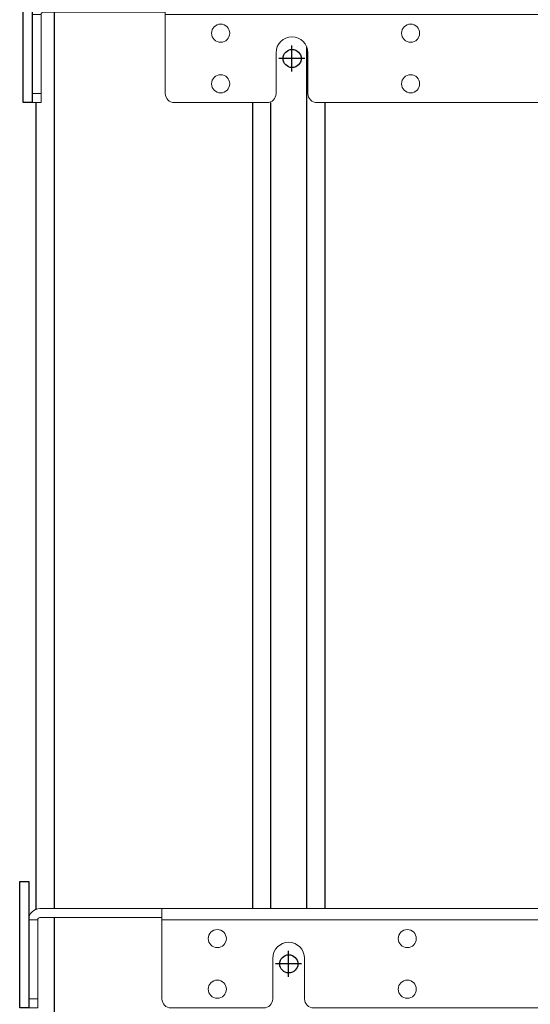
# Model space of a CAD drawing. Units: feet. Extents: x 340 to 532, y -5 to 131.
# Drawn here: x 357 to 364, y 72 to 86 of the extents above; entities that cross this region are included whole.
import ezdxf

# ---------------------------------------------------------------- set-up
doc = ezdxf.new("R2010")
doc.units = ezdxf.units.FT
doc.header["$MEASUREMENT"] = 0
doc.layers.add('RAILS', color=2, linetype='Continuous')
doc.layers.add('SHELF', color=3, linetype='Continuous')

# ---------------------------------------------------------------- blocks, each defined once
blk = doc.blocks.new('A$C5ce3bf99')
at = {"layer": 'SHELF', "lineweight": 0}
for p, q in [((-1.238, -0.934), (-1.238, -1.591)), ((-1.083, -1.612), (-1.083, -0.934))]:
    blk.add_line(p, q, dxfattribs=at)
at = {"layer": 'SHELF', "linetype": 'Continuous', "lineweight": 0}
for p, q in [((-1.238, -0.934), (-1.083, -0.934)), ((-1.254, -1.61), (-1.254, -1.765))]:
    blk.add_line(p, q, dxfattribs=at)
at = {"layer": 'SHELF', "linetype": 'Continuous', "lineweight": 15}
for p, q in [((-11.769, -1.61), (-1.238, -1.61)), ((-10.083, -2.86), (-10.083, -1.61)), ((-7.499, -1.61), (-1.238, -1.61)), ((-1.238, -1.61), (-1.238, -1.765)), ((-11.799, -1.765), (-11.924, -1.765)), ((-11.924, -1.765), (-11.924, -2.985)), ((-11.799, -1.765), (-11.799, -2.985)), ((-10.083, -1.735), (-11.769, -1.735)), ((-0.208, -1.765), (-10.083, -1.765)), ((-0.083, -1.89), (-0.083, -2.03)), ((-0.458, -2.155), (-0.208, -2.155)), ((-8.553, -2.86), (-8.553, -2.297)), ((-8.113, -2.297), (-8.113, -2.86)), ((-0.208, -2.595), (-0.458, -2.595)), ((-0.083, -2.72), (-0.083, -2.86)), ((-11.924, -2.86), (-11.799, -2.86)), ((-11.799, -2.985), (-11.924, -2.985)), ((-8.678, -2.985), (-9.958, -2.985)), ((-0.208, -2.985), (-7.988, -2.985))]:
    blk.add_line(p, q, dxfattribs=at)
at = {"layer": 'SHELF'}
for p, q in [((-0.2, -2.155), (-0.2, -2.595)), ((-8.333, -2.555), (-8.333, -2.195)), ((-0.458, -2.555), (-0.458, -2.195)), ((-8.153, -2.375), (-8.513, -2.375)), ((-0.278, -2.375), (-0.638, -2.375))]:
    blk.add_line(p, q, dxfattribs=at)
at = {"layer": 'SHELF', "linetype": 'Continuous', "lineweight": 15}
for centre in [(-9.318, -2.025), (-6.693, -2.025), (-4.068, -2.025), (-1.443, -2.025), (-9.318, -2.725), (-6.693, -2.725), (-4.068, -2.725), (-1.443, -2.725)]:
    blk.add_circle(centre, 0.125, dxfattribs=at)
at = {"layer": 'SHELF'}
for centre in [(-8.33, -2.375), (-0.455, -2.375)]:
    blk.add_circle(centre, 0.125, dxfattribs=at)
at = {"layer": 'SHELF', "linetype": 'Continuous', "lineweight": 15}
for centre, radius, start, end in [((-11.769, -1.765), 0.155, 90, 180), ((-11.769, -1.765), 0.03, 90, 180), ((-1.238, -1.765), 0.03, 0, 90), ((-0.208, -1.89), 0.125, 0, 90), ((-0.208, -2.03), 0.125, 270, 0), ((-8.333, -2.297), 0.22, 0, 180), ((-0.458, -2.375), 0.22, 90, 270), ((-0.208, -2.72), 0.125, 0, 90), ((-9.958, -2.86), 0.125, 180, 270), ((-8.678, -2.86), 0.125, 270, 0), ((-7.988, -2.86), 0.125, 180, 270), ((-0.208, -2.86), 0.125, 270, 0)]:
    blk.add_arc(centre, radius, start, end, dxfattribs=at)
at = {"layer": 'SHELF', "lineweight": 0}
blk.add_arc((-1.258, -1.591), 0.0196, 279.3319, 0.579, dxfattribs=at)
at = {"layer": 'SHELF', "linetype": 'Continuous', "lineweight": 0}
blk.add_arc((-1.238, -1.61), 0.155, 270, 0, dxfattribs=at)

msp = doc.modelspace()

# ---------------------------------------------------------------- linework, layer by layer
at = {"layer": 'RAILS', "linetype": 'Continuous', "lineweight": 25}
for p, q in [((357.681, 86.045), (357.681, 73.655)), ((361.171, 73.655), (361.171, 85.568)), ((357.431, 73.636), (357.431, 84.795)), ((360.421, 84.795), (360.421, 73.655)), ((360.671, 84.795), (360.671, 73.655)), ((361.421, 84.795), (361.421, 73.655)), ((357.681, 73.53), (357.681, 57.19))]:
    msp.add_line(p, q, dxfattribs=at)
at = {"layer": 'SHELF'}
for points in [[(357.375, 84.795), (357.25, 84.795), (357.25, 86.545), (357.375, 86.545), (357.375, 84.795)], [(357.329, 72.28), (357.204, 72.28), (357.204, 74.03), (357.329, 74.03), (357.329, 72.28)]]:
    msp.add_lwpolyline(points, dxfattribs=at)

# ---------------------------------------------------------------- block references
msp.add_blockref('A$C5ce3bf99', (369.253, 75.265))
msp.add_blockref('A$C5ce3bf99', (369.299, 87.78), dxfattribs=at)

doc.saveas('drawing.dxf')
